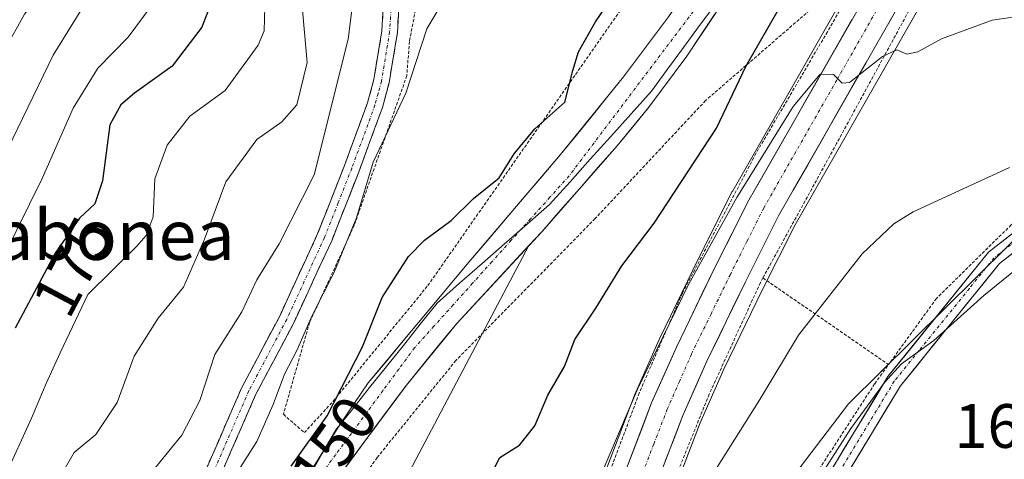
# Model space of a CAD drawing. Units: metres. Extents: x 606762 to 610189, y 4773222 to 4775590.
# Drawn here: x 607245 to 607402, y 4774419 to 4774489 of the extents above; entities that cross this region are included whole.
import ezdxf
from ezdxf.enums import TextEntityAlignment as Align

# ---------------------------------------------------------------- set-up
doc = ezdxf.new("R2010")
doc.units = ezdxf.units.M
doc.header["$MEASUREMENT"] = 0
for name, pattern in [('TRAZO_Y_PUNTO', [1, 0.5, -0.25, 0, -0.25]), ('TRAZOS', [0.75, 0.5, -0.25]), ('TRAZOSX2', [1.5, 1, -0.5])]:
    doc.linetypes.add(name, pattern=pattern)
for name, color, linetype, lineweight in [('Alambrada', 19, 'TRAZOS', 0), ('Camino', 19, 'TRAZOSX2', 0), ('Camino Cxs', 19, 'Continuous', 0), ('Camino eje', 19, 'TRAZO_Y_PUNTO', 0), ('Carretera de calzada única', 19, 'Continuous', 13), ('Carretera de calzada única Cxs', 19, 'Continuous', 13), ('Carretera de calzada única eje', 19, 'TRAZO_Y_PUNTO', 0), ('Corriente natural Cxs', 5, 'Continuous', 13), ('Corriente natural eje', 5, 'TRAZO_Y_PUNTO', 0), ('Corriente natural superficial', 5, 'Continuous', 13), ('Curva de nivel maestra', 36, 'Continuous', 30), ('Curva de nivel normal', 36, 'Continuous', 0), ('Matorral CxS', 135, 'Continuous', 0), ('Municipio', 9, 'Continuous', 13), ('Municipio CxS', 142, 'Continuous', 0), ('Núcleo urbano CxS', 19, 'Continuous', 0), ('Pastizal CxS', 92, 'Continuous', 0), ('Pista', 135, 'Continuous', 13), ('Pista Cxs', 135, 'Continuous', 0), ('Pista eje', 135, 'TRAZO_Y_PUNTO', 0), ('Prado CxS', 92, 'Continuous', 0), ('Rótulo de curva de nivel directora', 19, 'Continuous', 0), ('Rótulo de punto de cota en terreno', 19, 'Continuous', 0), ('Suelo desnudo CxS', 43, 'Continuous', 0), ('Texto cartográfico', 19, 'Continuous', 0)]:
    doc.layers.add(name, color=color, linetype=linetype, lineweight=lineweight)
doc.styles.add('Arial', font='txt', dxfattribs={"height": 0.2})

# ---------------------------------------------------------------- blocks, each defined once
blk = doc.blocks.new('*U151')
at = {"layer": 'Prado CxS', "color": 92, "linetype": 'Continuous', "lineweight": 0}
for points in [[(607311.5983, 4774287.8983, 156.3727), (607312.2609, 4774296.1993, 156.7945), (607312.7595, 4774299.2637, 156.8052), (607318.5035, 4774318.3349, 156.7827), (607324.6289, 4774337.2297, 157.3636), (607332.7635, 4774361.4345, 158.4884), (607342.3129, 4774391.9713, 160.2874), (607349.6425, 4774413.6213, 160.2623), (607353.8047, 4774424.4669, 159.7971), (607357.5921, 4774433.0577, 159.173), (607363.7393, 4774445.6805, 158.7823), (607368.9955, 4774456.1529, 158.0362), (607392.2623, 4774496.9297, 154.3183)], [(607463.0327, 4774493.5129, 158.862), (607423.4805, 4774472.9843, 162.5765), (607377.5351, 4774427.4699, 165.6678), (607363.7263, 4774409.3457, 164.3642), (607415.5069, 4774356.7011, 178.3079), (607421.5477, 4774360.1535, 179.8231), (607425.0013, 4774377.4147, 179.8105), (607442.2601, 4774412.7977, 181.5519), (607449.3007, 4774419.8383, 182.1614), (607462.9721, 4774433.5099, 182.2943), (607476.8143, 4774432.7713, 185.8951), (607487.1677, 4774431.4773, 188.6181), (607496.2269, 4774430.8297, 190.6674), (607505.2861, 4774429.5357, 192.8481), (607523.4049, 4774427.5945, 197.0889), (607547.9943, 4774428.2415, 202.3882), (607582.0681, 4774414.5231, 213.2669), (607607.0943, 4774411.0711, 220.1094), (607645.0677, 4774417.1117, 227.9747)], [(607260.5401, 4774286.9901, 148.7976), (607261.6701, 4774296.8401, 148.5377), (607262.4801, 4774300.7501, 148.5998), (607264.4401, 4774307.1901, 148.6953), (607270.3301, 4774323.1301, 149.067), (607273.2735, 4774334.0545, 148.163), (607273.7751, 4774334.1417, 148.3238), (607290.5601, 4774369.6901, 149.7856), (607300.4401, 4774366.5501, 152.1422), (607304.0101, 4774365.3901, 153.0493), (607317.3101, 4774413.3401, 150.2471), (607307.3401, 4774416.6601, 148.9688), (607326.4198, 4774452.8361, 147.6108), (607328.4601, 4774455.0401, 147.9016), (607340.5301, 4774468.7901, 148.3197), (607345.6101, 4774474.9801, 147.9242), (607351.6701, 4774483.1101, 147.4335), (607360.5201, 4774496.4301, 148.149)], [(607382.5381, 4774502.8333, 154.1166), (607359.0141, 4774461.5863, 156.1204), (607358.9413, 4774461.4507, 156.129), (607353.5413, 4774450.7407, 156.4429), (607347.3015, 4774437.8905, 156.8177), (607347.2575, 4774437.7959, 156.7983), (607343.3075, 4774428.8859, 156.6362), (607343.2469, 4774428.7389, 156.6488), (607338.9689, 4774417.5175, 157.2677), (607338.9383, 4774417.4313, 157.2726), (607331.5283, 4774395.5213, 156.9588), (607331.5073, 4774395.4571, 156.9543), (607321.9463, 4774364.9457, 156.4755), (607313.8415, 4774340.7809, 156.0315), (607307.6571, 4774321.7577, 155.7014), (607307.6369, 4774321.6933, 155.6989), (607301.7269, 4774302.0233, 155.2175), (607301.6433, 4774301.6677, 155.2013), (607300.9811, 4774297.7045, 155.0627), (607300.9495, 4774297.4481, 155.056), (607300.2395, 4774288.5281, 154.8459)]]:
    blk.add_polyline3d(points, dxfattribs=at)
blk = doc.blocks.new('*U165')
at = {"layer": 'Núcleo urbano CxS', "color": 19, "linetype": 'Continuous', "lineweight": 0}
for points in [[(607300.2395, 4774288.5281, 154.8459), (607300.9495, 4774297.4481, 155.056), (607300.9811, 4774297.7045, 155.0627), (607301.6433, 4774301.6677, 155.2013), (607301.7269, 4774302.0233, 155.2175), (607307.6369, 4774321.6933, 155.6989), (607307.6571, 4774321.7577, 155.7014), (607313.8415, 4774340.7809, 156.0315), (607321.9463, 4774364.9457, 156.4755), (607331.5073, 4774395.4571, 156.9543), (607331.5283, 4774395.5213, 156.9588), (607338.9383, 4774417.4313, 157.2726), (607338.9689, 4774417.5175, 157.2677), (607343.2469, 4774428.7389, 156.6488), (607343.3075, 4774428.8859, 156.6362), (607347.2575, 4774437.7959, 156.7983), (607347.3015, 4774437.8905, 156.8177), (607353.5413, 4774450.7407, 156.4429), (607358.9413, 4774461.4507, 156.129), (607359.0141, 4774461.5863, 156.1204), (607382.5381, 4774502.8333, 154.1166)], [(607392.2623, 4774496.9297, 154.3183), (607368.9955, 4774456.1529, 158.0362), (607363.7393, 4774445.6805, 158.7823), (607357.5921, 4774433.0577, 159.173), (607353.8047, 4774424.4669, 159.7971), (607349.6425, 4774413.6213, 160.2623), (607342.3129, 4774391.9713, 160.2874), (607332.7635, 4774361.4345, 158.4884), (607324.6289, 4774337.2297, 157.3636), (607318.5035, 4774318.3349, 156.7827), (607312.7595, 4774299.2637, 156.8052), (607312.2609, 4774296.1993, 156.7945), (607311.5983, 4774287.8983, 156.3727)]]:
    blk.add_polyline3d(points, dxfattribs=at)
blk = doc.blocks.new('*U167')
at = {"layer": 'Matorral CxS', "color": 135, "linetype": 'Continuous', "lineweight": 0}
blk.add_polyline3d([(607348.7301, 4774489.4401, 147.0305), (607341.5601, 4774479.8101, 147.6567), (607331.4901, 4774467.3801, 148.6498), (607316.7901, 4774450.1501, 146.977), (607300.7301, 4774430.8401, 146.896), (607296.2401, 4774424.2301, 147.0662), (607289.6901, 4774413.7001, 147.1192), (607283.6101, 4774403.3801, 147.0461), (607280.7701, 4774396.5901, 147.1209), (607278.9701, 4774388.8001, 146.8485), (607277.0701, 4774377.1501, 147.9117), (607275.9901, 4774365.1901, 147.4526), (607274.5901, 4774356.5601, 147.5055), (607269.7201, 4774341.3201, 147.2188), (607267.4092, 4774333.0346, 147.0932), (607255.7759, 4774331.0115, 148.819), (607247.1677, 4774313.7945, 149.4586), (607238.5595, 4774296.5779, 150.5039)], dxfattribs=at)
blk.add_polyline3d([(607273.2735, 4774334.0545, 148.163), (607273.4501, 4774334.7101, 148.1582), (607276.7701, 4774348.5701, 148.3438), (607279.8101, 4774364.0501, 148.4894), (607281.4401, 4774375.9201, 148.9019), (607282.9401, 4774390.3601, 147.5971), (607283.5201, 4774394.3201, 147.7313), (607284.6101, 4774398.1801, 147.7099), (607286.8901, 4774402.7801, 147.8976), (607291.2401, 4774409.4601, 148.0514), (607306.8201, 4774430.4901, 147.9006), (607314.8701, 4774440.3601, 147.6895), (607326.4198, 4774452.8361, 147.6108), (607307.3401, 4774416.6601, 148.9688), (607299.1701, 4774404.1601, 149.2141), (607293.0901, 4774391.5501, 148.937), (607290.9801, 4774379.3701, 148.8755), (607290.5601, 4774369.6901, 149.7856), (607273.7751, 4774334.1417, 148.3238), (607273.2735, 4774334.0545, 148.163)], close=True, dxfattribs=at)
blk = doc.blocks.new('*U223')
at = {"layer": 'Curva de nivel normal', "color": 36, "linetype": 'Continuous', "lineweight": 0}
blk.add_polyline3d([(607378.18, 4774640.5, 190), (607362.64, 4774630.07, 190), (607343.85, 4774615.44, 190), (607335.06, 4774607.75, 190), (607330.56, 4774602.88, 190), (607324.48, 4774597.48, 190), (607318.86, 4774591.7, 190), (607312.89, 4774585.8, 190), (607308.37, 4774580.39, 190), (607301.53, 4774573.18, 190), (607294.26, 4774564.36, 190), (607284.03, 4774550.58, 190), (607276.06, 4774540.51, 190), (607273.15, 4774535.51, 190), (607270.27, 4774531.18, 190), (607267.33, 4774526.18, 190), (607265.61, 4774522.83, 190), (607251.2, 4774497.22, 190), (607245.75, 4774489.84, 190), (607242.58, 4774484.18, 190)], dxfattribs=at)

msp = doc.modelspace()

# ---------------------------------------------------------------- linework, layer by layer
at = {"layer": 'Alambrada', "color": 19, "linetype": 'TRAZOS', "lineweight": 0}
for points in [[(607290.5, 4774422.88, 151.42), (607295.12, 4774427.92, 149.72), (607310.25, 4774446.41, 147.77), (607343.44, 4774493.88, 149.73), (607372.01, 4774534.23, 147.02), (607397.65, 4774569.93, 146.68), (607371.17, 4774579.18, 158.77), (607356.89, 4774564.06, 159), (607343.44, 4774548.94, 158.82), (607332.53, 4774535.49, 157.91), (607321.18, 4774523.3, 158.04), (607319.49, 4774519.1, 157.46), (607312.36, 4774508.59, 157.08), (607309.4, 4774496.41, 156.17), (607307.3, 4774485.49, 155.98), (607306.89, 4774480.02, 155.52), (607298.48, 4774456.07, 154.69), (607291.34, 4774440.52, 154.96), (607287.14, 4774425.81, 153.88), (607290.5, 4774422.88, 151.42)], [(607422.16, 4774526.53, 151.71), (607415.35, 4774522.09, 152.04), (607399.37, 4774508.02, 152.9), (607389.71, 4774495, 154.06), (607375.64, 4774469.16, 155.77), (607363.85, 4774447.64, 157.2)], [(607380.96, 4774498.82, 153.84), (607354.67, 4774476.02, 148.38), (607337.01, 4774457.13, 148.5), (607314.74, 4774434.43, 147.6), (607302.14, 4774418.89, 147.92), (607291.21, 4774403.34, 147.59), (607287.02, 4774391.99, 147.89), (607285.33, 4774375.19, 148.97), (607284.06, 4774360.06, 149.11), (607277.76, 4774332.75, 148.48), (607266, 4774300.4, 148.54), (607263.89, 4774285.26, 148.7), (607263.89, 4774263.42, 149.55), (607265.83, 4774251.02, 150.55), (607266, 4774249.98, 150.6), (607271.46, 4774239.47, 150.66), (607278.19, 4774236.1, 150.84), (607303.81, 4774229.38, 151.28), (607302.14, 4774261.73, 154.09), (607301.3, 4774282.75, 154.95), (607303.39, 4774300.81, 155.25)], [(607380.96, 4774498.82, 153.84), (607374.17, 4774487.04, 153.84), (607362.73, 4774467.55, 153.61), (607350.96, 4774445.18, 155.04), (607344.07, 4774429.22, 155.25), (607337.35, 4774411.23, 155.63), (607330.62, 4774391.06, 156.42), (607322.05, 4774364.51, 156.13), (607308.94, 4774320.64, 155.64), (607307.94, 4774320.15, 155.6), (607305.25, 4774320.31, 155.4), (607303.56, 4774322.5, 155.07), (607300.53, 4774318.3, 155)], [(607454.48, 4774488.85, 156.86), (607446.86, 4774486.18, 157.86), (607431.94, 4774477.97, 159.45), (607416.6, 4774466.84, 161.1), (607403.57, 4774456.13, 162.55), (607391.6, 4774444.36, 163.21), (607383.94, 4774433.76, 164.46)], [(607363.85, 4774447.64, 157.2), (607363.44, 4774446.89, 157.26), (607355.26, 4774429.02, 158.27), (607345.37, 4774404.65, 158.61), (607335.93, 4774373.78, 157.82), (607326.67, 4774344.58, 157.1), (607318.28, 4774319.57, 156.31), (607310.92, 4774292.9, 155.41), (607310.28, 4774288.48, 155.51), (607312.39, 4774288.68, 156.05), (607316.39, 4774293.74, 156.9), (607321.64, 4774306.13, 156.99), (607332.97, 4774335.54, 158.28), (607350.62, 4774373.99, 161.88), (607364.5, 4774402.56, 164.04), (607372.05, 4774415.8, 164.59), (607381.73, 4774430.71, 164.58), (607383.94, 4774433.76, 164.46)], [(607363.85, 4774447.64, 157.2), (607383.94, 4774433.76, 164.46)]]:
    msp.add_polyline3d(points, dxfattribs=at)
at = {"layer": 'Camino', "color": 19, "linetype": 'TRAZOSX2', "lineweight": 0}
for points in [[(607257.53, 4774349.77), (607255.6, 4774355.56), (607255.05, 4774359.18), (607255.31, 4774362.98), (607256.12, 4774369.43), (607257.29, 4774375.83), (607259.31, 4774383.43), (607261.94, 4774391.13), (607263.43, 4774394.74), (607268.23, 4774404.03), (607270.46, 4774407.2), (607275.53, 4774413.44), (607277.01, 4774415.87), (607282.74, 4774429.01), (607288.79, 4774440.43), (607294.87, 4774453.6), (607299.26, 4774464.74), (607302.98, 4774474.89), (607304.06, 4774478.84), (607305.38, 4774486.9), (607306.06, 4774498.32)], [(607303.57, 4774498.61), (607302.9, 4774487.17), (607301.62, 4774479.37), (607300.59, 4774475.65), (607296.92, 4774465.63), (607292.57, 4774454.58), (607286.55, 4774441.54), (607280.49, 4774430.1), (607274.79, 4774417.02), (607273.49, 4774414.88), (607268.46, 4774408.71), (607266.09, 4774405.33), (607261.16, 4774395.79), (607259.6, 4774392.01), (607257.37, 4774385.48), (607256.89, 4774383.87)]]:
    msp.add_lwpolyline(points, dxfattribs=at)
at = {"layer": 'Camino Cxs', "color": 19, "linetype": 'Continuous', "lineweight": 0}
for points in [[(607274.79, 4774417.02, 156.36), (607276.69, 4774421.38, 156.63), (607278.59, 4774425.74, 157.19), (607280.49, 4774430.1, 156.92), (607282.51, 4774433.91, 156.63), (607284.53, 4774437.73, 156.91), (607286.55, 4774441.54, 156.87), (607288.56, 4774445.89, 157.27), (607290.56, 4774450.23, 157.06), (607292.57, 4774454.58, 157.04), (607294.02, 4774458.26, 157.65), (607295.47, 4774461.95, 156.77), (607296.92, 4774465.63, 156.35), (607298.14, 4774468.97, 156.7), (607299.37, 4774472.31, 156.78), (607300.59, 4774475.65, 156.87), (607301.62, 4774479.37, 156.79), (607302.26, 4774483.27, 157.06), (607302.9, 4774487.17, 157.21), (607303.12, 4774490.98, 157.57)], [(607305.61, 4774490.71, 156.94), (607305.38, 4774486.9, 156.63), (607304.72, 4774482.87, 156.49), (607304.06, 4774478.84, 156.11), (607302.98, 4774474.89, 155.86), (607301.74, 4774471.51, 155.71), (607300.5, 4774468.12, 155.48), (607299.26, 4774464.74, 155.12), (607297.8, 4774461.03, 155.39), (607296.33, 4774457.31, 156.01), (607294.87, 4774453.6, 155.91), (607292.84, 4774449.21, 155.77), (607290.82, 4774444.82, 156.38), (607288.79, 4774440.43, 155.81), (607286.77, 4774436.62, 155.69), (607284.76, 4774432.82, 155.69), (607282.74, 4774429.01, 155.85), (607280.83, 4774424.63, 156.16), (607278.92, 4774420.25, 155.66), (607277.01, 4774415.87, 155.33)]]:
    msp.add_polyline3d(points, dxfattribs=at)
at = {"layer": 'Camino eje', "color": 19, "linetype": 'TRAZO_Y_PUNTO', "lineweight": 0}
msp.add_lwpolyline([(607304.48, 4774492.75), (607304.14, 4774487.04), (607302.84, 4774479.11), (607302.3, 4774477.13), (607301.79, 4774475.27), (607298.09, 4774465.19), (607295.92, 4774459.66), (607293.72, 4774454.09), (607287.67, 4774440.99), (607281.62, 4774429.56), (607275.9, 4774416.45), (607274.51, 4774414.16), (607271.98, 4774411.04), (607269.46, 4774407.96), (607268.35, 4774406.37), (607267.16, 4774404.68), (607262.3, 4774395.27), (607260.77, 4774391.57), (607259.05, 4774386.55)], dxfattribs=at)
at = {"layer": 'Carretera de calzada única', "color": 19, "linetype": 'Continuous', "lineweight": 13}
for points in [[(607438.73, 4774539.32), (607428.48, 4774533.01), (607414.3, 4774523.4), (607404.35, 4774515.25), (607396.35, 4774506.98), (607391.66, 4774501.42), (607389.71, 4774498.51), (607366.35, 4774457.57), (607361.05, 4774447.01), (607354.87, 4774434.32), (607351.03, 4774425.61), (607346.82, 4774414.64), (607339.46, 4774392.9), (607329.91, 4774362.36), (607321.78, 4774338.17), (607315.64, 4774319.23), (607309.83, 4774299.94), (607309.28, 4774296.56), (607308.6, 4774288.04), (607308.51, 4774281.99)], [(607306.1, 4774238.34), (607303.37, 4774274.82), (607303.12, 4774280.33), (607303.23, 4774288.29), (607303.94, 4774297.21), (607304.6, 4774301.16), (607310.51, 4774320.83), (607316.69, 4774339.84), (607324.8, 4774364.02), (607334.37, 4774394.56), (607341.78, 4774416.47), (607346.05, 4774427.67), (607350, 4774436.58), (607356.23, 4774449.41), (607361.62, 4774460.1), (607385.14, 4774501.34)]]:
    msp.add_lwpolyline(points, dxfattribs=at)
at = {"layer": 'Carretera de calzada única Cxs', "color": 19, "linetype": 'Continuous', "lineweight": 13}
for points in [[(607385.04, 4774490.32, 154.39), (607382.7, 4774486.23, 154.59), (607380.37, 4774482.13, 154.84), (607378.03, 4774478.04, 155.08), (607375.69, 4774473.95, 155.25), (607373.36, 4774469.85, 155.48), (607371.02, 4774465.76, 155.68), (607368.69, 4774461.66, 156), (607366.35, 4774457.57, 156.01), (607364.58, 4774454.05, 156.44), (607362.82, 4774450.53, 156.58), (607361.05, 4774447.01, 156.81), (607358.99, 4774442.78, 157.26), (607356.93, 4774438.55, 157.12), (607354.87, 4774434.32, 157.33), (607352.95, 4774429.97, 157.35), (607351.03, 4774425.61, 157.15), (607349.63, 4774421.95, 157.53), (607348.22, 4774418.3, 157.7)], [(607341.78, 4774416.47, 156.95), (607343.2, 4774420.2, 156.51), (607344.63, 4774423.94, 156.3), (607346.05, 4774427.67, 156.72), (607348.03, 4774432.13, 156.03), (607350, 4774436.58, 155.99), (607352.08, 4774440.86, 156.57), (607354.15, 4774445.13, 156.06), (607356.23, 4774449.41, 156.14), (607358.03, 4774452.97, 155.71), (607359.82, 4774456.54, 155.48), (607361.62, 4774460.1, 155.51), (607363.97, 4774464.22, 154.91), (607366.32, 4774468.35, 155.36), (607368.68, 4774472.47, 154.92), (607371.03, 4774476.6, 154.9), (607373.38, 4774480.72, 154.49), (607375.73, 4774484.84, 154.49), (607378.08, 4774488.97, 154.37)]]:
    msp.add_polyline3d(points, dxfattribs=at)
at = {"layer": 'Carretera de calzada única eje', "color": 19, "linetype": 'TRAZO_Y_PUNTO', "lineweight": 0}
msp.add_lwpolyline([(607387.42, 4774499.92), (607375.67, 4774479.31), (607363.98, 4774458.84), (607361.3, 4774453.49), (607358.64, 4774448.21), (607355.55, 4774441.85), (607352.42, 4774435.44), (607350.51, 4774431.09), (607348.55, 4774426.64), (607346.39, 4774421.04), (607344.3, 4774415.55), (607340.6, 4774404.59), (607336.92, 4774393.73), (607332.14, 4774378.46), (607327.35, 4774363.19), (607323.3, 4774351.09), (607319.23, 4774339.01), (607316.16, 4774329.54), (607313.07, 4774320.02), (607310.17, 4774310.39), (607307.21, 4774300.55), (607306.89, 4774298.58), (607306.6, 4774296.88), (607306.25, 4774292.42)], dxfattribs=at)
at = {"layer": 'Corriente natural Cxs', "color": 5, "linetype": 'Continuous', "lineweight": 13}
for points in [[(607356.1, 4774489.77, 146.87), (607353.88, 4774486.44, 147.2), (607351.67, 4774483.11, 146.93), (607349.65, 4774480.4, 146.86), (607347.63, 4774477.69, 146.98), (607345.61, 4774474.98, 147.53), (607343.07, 4774471.89, 148.18), (607340.53, 4774468.79, 148.49), (607337.51, 4774465.35, 148.68), (607334.5, 4774461.92, 148.76), (607331.48, 4774458.48, 148.56), (607328.46, 4774455.04, 147.64), (607325.74, 4774452.1, 147.08), (607323.02, 4774449.17, 146.99), (607320.31, 4774446.23, 147.01), (607317.59, 4774443.3, 146.84), (607314.87, 4774440.36, 146.85), (607312.19, 4774437.07, 146.72), (607309.5, 4774433.78, 146.82), (607306.82, 4774430.49, 146.77), (607304.22, 4774426.99, 146.87), (607301.63, 4774423.48, 146.75), (607299.03, 4774419.98, 147.1), (607296.43, 4774416.47, 146.74)], [(607291.87, 4774417.21, 147.99), (607294.06, 4774420.72, 148.22), (607296.24, 4774424.23, 147.51), (607298.49, 4774427.54, 147.66), (607300.73, 4774430.84, 147.36), (607303.41, 4774434.06, 147.25), (607306.08, 4774437.28, 146.96), (607308.76, 4774440.5, 146.99), (607311.44, 4774443.71, 146.46), (607314.11, 4774446.93, 147.11), (607316.79, 4774450.15, 147.28), (607319.73, 4774453.6, 147.4), (607322.67, 4774457.04, 147.89), (607325.61, 4774460.49, 148.49), (607328.55, 4774463.93, 149.08), (607331.49, 4774467.38, 148.8), (607334.01, 4774470.49, 148.96), (607336.53, 4774473.6, 149.03), (607339.04, 4774476.7, 148.62), (607341.56, 4774479.81, 147.99), (607343.95, 4774483.02, 147.41), (607346.34, 4774486.23, 147.38), (607348.73, 4774489.44, 147.55)]]:
    msp.add_polyline3d(points, dxfattribs=at)
at = {"layer": 'Corriente natural eje', "color": 5, "linetype": 'TRAZO_Y_PUNTO', "lineweight": 0}
msp.add_polyline3d([(607354.03, 4774492.04, 146.93), (607351.39, 4774488.53, 147.14), (607348.74, 4774485.03, 147.09), (607346.1, 4774481.52, 147.03), (607343.45, 4774478.02, 147.66), (607340.81, 4774474.51, 148.41), (607338.16, 4774471, 148.74), (607335.52, 4774467.5, 148.78), (607332.87, 4774463.99, 148.92), (607329.78, 4774460.55, 148.62), (607326.69, 4774457.11, 147.68), (607323.59, 4774453.67, 146.95), (607320.5, 4774450.23, 146.92), (607317.41, 4774446.78, 146.81), (607314.32, 4774443.34, 146.53), (607311.22, 4774439.9, 146.42), (607308.13, 4774436.46, 146.69), (607305.6, 4774433.04, 146.61), (607303.07, 4774429.61, 146.69), (607300.55, 4774426.19, 146.81), (607298.02, 4774422.76, 146.93), (607295.49, 4774419.34, 147.06), (607292.96, 4774415.91, 147.29)], dxfattribs=at)
at = {"layer": 'Corriente natural superficial', "color": 5, "linetype": 'Continuous', "lineweight": 13}
for points in [[(607356.1, 4774489.77, 146.87), (607353.88, 4774486.44, 147.2), (607351.67, 4774483.11, 146.93), (607349.65, 4774480.4, 146.86), (607347.63, 4774477.69, 146.98), (607345.61, 4774474.98, 147.53), (607343.07, 4774471.89, 148.18), (607340.53, 4774468.79, 148.49), (607337.51, 4774465.35, 148.68), (607334.5, 4774461.92, 148.76), (607331.48, 4774458.48, 148.56), (607328.46, 4774455.04, 147.64), (607325.74, 4774452.1, 147.08), (607323.02, 4774449.17, 146.99), (607320.31, 4774446.23, 147.01), (607317.59, 4774443.3, 146.84), (607314.87, 4774440.36, 146.85), (607312.19, 4774437.07, 146.72), (607309.5, 4774433.78, 146.82), (607306.82, 4774430.49, 146.77), (607304.22, 4774426.99, 146.87), (607301.63, 4774423.48, 146.75), (607299.03, 4774419.98, 147.1), (607296.43, 4774416.47, 146.74)], [(607291.87, 4774417.21, 147.99), (607294.06, 4774420.72, 148.22), (607296.24, 4774424.23, 147.51), (607298.49, 4774427.54, 147.66), (607300.73, 4774430.84, 147.36), (607303.41, 4774434.06, 147.25), (607306.08, 4774437.28, 146.96), (607308.76, 4774440.5, 146.99), (607311.44, 4774443.71, 146.46), (607314.11, 4774446.93, 147.11), (607316.79, 4774450.15, 147.28), (607319.73, 4774453.6, 147.4), (607322.67, 4774457.04, 147.89), (607325.61, 4774460.49, 148.49), (607328.55, 4774463.93, 149.08), (607331.49, 4774467.38, 148.8), (607334.01, 4774470.49, 148.96), (607336.53, 4774473.6, 149.03), (607339.04, 4774476.7, 148.62), (607341.56, 4774479.81, 147.99), (607343.95, 4774483.02, 147.41), (607346.34, 4774486.23, 147.38), (607348.73, 4774489.44, 147.55)]]:
    msp.add_polyline3d(points, dxfattribs=at)
at = {"layer": 'Curva de nivel maestra', "color": 36, "linetype": 'Continuous', "lineweight": 30}
for points in [[(607288.38, 4774417.51, 150), (607294.17, 4774425.58, 150), (607299.82, 4774436.6, 150), (607302.92, 4774444.48, 150), (607307.17, 4774451.07, 150), (607309.72, 4774453.68, 150), (607314, 4774456.81, 150), (607317.57, 4774460.34, 150), (607321.64, 4774463.67, 150), (607324.04, 4774467.51, 150), (607327.39, 4774471.49, 150), (607332.16, 4774475.76, 150), (607333.45, 4774480.82, 150), (607334.33, 4774483.84, 150), (607337.06, 4774488.6, 150), (607342.66, 4774496.87, 150)], [(607276.67, 4774494.51, 175), (607274.08, 4774487.77, 175), (607269.38, 4774481.51, 175), (607263.31, 4774477.23, 175), (607261.15, 4774475.33, 175), (607259.41, 4774472.14, 175), (607258.22, 4774463.18, 175), (607257.01, 4774459.51, 175), (607254.54, 4774457.18, 175), (607250.64, 4774451.62, 175), (607244.26, 4774439.62, 175)], [(607320.83, 4774417.05, 150), (607321.75, 4774418.89, 150), (607324.91, 4774420.88, 150), (607327.36, 4774423.97, 150), (607329.46, 4774428.85, 150), (607332.1, 4774433.46, 150), (607333.75, 4774437.77, 150), (607337.14, 4774442.78, 150), (607341.3, 4774449.57, 150), (607346.47, 4774456.41, 150), (607356.43, 4774471.59, 150), (607361.16, 4774481.56, 150), (607366.54, 4774490.95, 150)]]:
    msp.add_polyline3d(points, dxfattribs=at)
at = {"layer": 'Curva de nivel normal', "color": 36, "linetype": 'Continuous', "lineweight": 0}
for points in [[(607385.6, 4774636.83, 185), (607374.81, 4774630.5, 185), (607361.04, 4774620.18, 185), (607334.92, 4774597.18, 185), (607313.92, 4774575.86, 185), (607302.09, 4774561.85, 185), (607292.67, 4774550.51, 185), (607280.6, 4774533.19, 185), (607265.9, 4774509.57, 185), (607259.44, 4774498.05, 185), (607250.32, 4774483.28, 185), (607241.4, 4774465.01, 185)], [(607240.43, 4774364.03, 160), (607246.84, 4774379.99, 160), (607253.14, 4774397.57, 160), (607257.31, 4774405.56, 160), (607262.66, 4774411.29, 160), (607266.71, 4774417.28, 160), (607270.88, 4774422.47, 160), (607273.77, 4774428.01, 160), (607276.16, 4774435.36, 160), (607280.48, 4774442.23, 160), (607282.92, 4774447.36, 160), (607286.46, 4774453.08, 160), (607292.08, 4774464.12, 160), (607297.48, 4774485.84, 160), (607299.87, 4774504.51, 160)], [(607315.82, 4774497.18, 155), (607310.1, 4774487.51, 155), (607306.72, 4774477.18, 155), (607301.51, 4774466.18, 155), (607298.82, 4774457.28, 155), (607295.27, 4774448.57, 155), (607291.77, 4774441.62, 155), (607289.28, 4774436.04, 155), (607287.3, 4774432.26, 155), (607285.53, 4774427.37, 155), (607282.88, 4774421.45, 155), (607279.18, 4774415.58, 155), (607274.07, 4774409.74, 155), (607265.27, 4774398.18, 155), (607259.26, 4774387.52, 155), (607255.57, 4774377.52, 155), (607251.34, 4774368.52, 155), (607248.93, 4774361.62, 155), (607246.06, 4774349.93, 155), (607243.55, 4774341.29, 155)], [(607240.38, 4774447.11, 180), (607248.57, 4774463.55, 180), (607253.53, 4774474.82, 180), (607257.46, 4774481.22, 180), (607262.31, 4774486.16, 180), (607267.23, 4774492.84, 180)], [(607290.06, 4774492.33, 165), (607290.96, 4774482.12, 165), (607289.28, 4774475.36, 165), (607286.87, 4774472.64, 165), (607282.91, 4774469.78, 165), (607277.94, 4774463.03, 165), (607274.51, 4774453.84, 165), (607271.17, 4774446.18, 165), (607267.14, 4774441.19, 165), (607263.3, 4774435.12, 165), (607260.55, 4774427.69, 165), (607257.13, 4774422.58, 165), (607253.66, 4774419.68, 165), (607250.7, 4774414.53, 165), (607243.72, 4774398.52, 165)], [(607284.18, 4774491.04, 170), (607284.07, 4774487.16, 170), (607283.13, 4774484.88, 170), (607277.84, 4774477.65, 170), (607272.18, 4774473.51, 170), (607268.55, 4774468.88, 170), (607266.56, 4774463.49, 170), (607266.31, 4774457.44, 170), (607265.22, 4774454.43, 170), (607263.7, 4774452.74, 170), (607255.85, 4774444.98, 170), (607251.44, 4774435.66, 170), (607249.19, 4774430.77, 170), (607246.84, 4774425.18, 170), (607242.53, 4774415.72, 170)], [(607334.86, 4774408.93, 155), (607343.83, 4774429.92, 155), (607351.95, 4774446.61, 155), (607359.7, 4774460.51, 155), (607368.68, 4774475.06, 155), (607372.99, 4774480.24, 155), (607375.12, 4774480.19, 155), (607376.5, 4774478.83, 155), (607377.68, 4774478.89, 155), (607382.96, 4774483.08, 155), (607385.27, 4774484.13, 155), (607386.88, 4774483.47, 155), (607388.61, 4774483.82, 155), (607392.39, 4774485.92, 155), (607400.52, 4774488.89, 155), (607406.84, 4774489.8, 155)], [(607356.27, 4774416.92, 160), (607363.36, 4774428.19, 160), (607369.52, 4774438.5, 160), (607379.71, 4774451.51, 160), (607384.79, 4774456.31, 160), (607387.9, 4774458.2, 160), (607403.29, 4774465.32, 160)], [(607413.52, 4774456.44, 165), (607399.19, 4774444.83, 165), (607391.19, 4774437.61, 165), (607385.99, 4774433.88, 165), (607383.32, 4774430.88, 165), (607377.89, 4774423.52, 165), (607369.19, 4774409.86, 165), (607369.32, 4774405.21, 165), (607368.47, 4774400.52, 165), (607364.38, 4774388.85, 165), (607359.84, 4774369.52, 165), (607359.09, 4774362.85, 165), (607358.6, 4774356.82, 165), (607358.9, 4774342.36, 165), (607360.04, 4774335.56, 165), (607360.96, 4774326.09, 165), (607365.21, 4774308.21, 165), (607370.81, 4774293.24, 165)]]:
    msp.add_polyline3d(points, dxfattribs=at)
at = {"layer": 'Matorral CxS', "color": 135, "linetype": 'Continuous', "lineweight": 0}
for points in [[(607402.45, 4774568.4, 146.2), (607394.52, 4774556.03, 146.63), (607375.77, 4774528.66, 145.48), (607348.73, 4774489.44, 147.03), (607341.56, 4774479.81, 147.66), (607331.49, 4774467.38, 148.65), (607316.79, 4774450.15, 146.98), (607300.73, 4774430.84, 146.9), (607296.24, 4774424.23, 147.07), (607289.69, 4774413.7, 147.12), (607283.61, 4774403.38, 147.05), (607280.77, 4774396.59, 147.12), (607278.97, 4774388.8, 146.85), (607277.07, 4774377.15, 147.91), (607275.99, 4774365.19, 147.45), (607274.59, 4774356.56, 147.51), (607269.72, 4774341.32, 147.22), (607267.41, 4774333.03, 147.09)], [(607326.42, 4774452.84, 147.61), (607314.87, 4774440.36, 147.69), (607306.82, 4774430.49, 147.9), (607291.24, 4774409.46, 148.05), (607286.89, 4774402.78, 147.9), (607284.61, 4774398.18, 147.71), (607283.52, 4774394.32, 147.73), (607282.94, 4774390.36, 147.6), (607281.44, 4774375.92, 148.9), (607279.81, 4774364.05, 148.49), (607276.77, 4774348.57, 148.34), (607273.45, 4774334.71, 148.16), (607273.27, 4774334.05, 148.16)], [(607326.42, 4774452.84, 147.61), (607307.34, 4774416.66, 148.97)]]:
    msp.add_polyline3d(points, dxfattribs=at)
at = {"layer": 'Municipio', "color": 9, "linetype": 'Continuous', "lineweight": 13}
msp.add_polyline3d([(607356.3, 4774491.5, 146.66), (607353.72, 4774488.02, 147.1), (607351.15, 4774484.53, 146.96), (607348.58, 4774481.04, 146.9), (607346.01, 4774477.55, 147.14), (607342.75, 4774473.92, 148.13), (607339.5, 4774470.29, 148.59), (607336.24, 4774466.66, 148.77), (607332.99, 4774463.03, 148.9), (607329.73, 4774459.4, 148.46), (607326.13, 4774456.24, 147.5), (607322.53, 4774453.09, 146.89), (607318.94, 4774449.93, 147.03), (607315.34, 4774446.78, 146.92), (607311.74, 4774443.62, 146.42), (607309.04, 4774440.24, 146.89), (607306.34, 4774436.85, 146.8), (607303.63, 4774433.47, 147.04), (607300.93, 4774430.09, 147.05), (607298.23, 4774426.7, 147.59), (607295.53, 4774423.32, 147.81), (607293.37, 4774419.54, 148.22), (607291.22, 4774415.77, 147.62)], dxfattribs=at)
msp.add_polyline3d([(607356.3, 4774491.5, 146.66), (607353.72, 4774488.02, 147.1), (607351.15, 4774484.53, 146.96), (607348.58, 4774481.04, 146.9), (607346.01, 4774477.55, 147.14), (607342.75, 4774473.92, 148.13), (607339.5, 4774470.29, 148.59), (607336.24, 4774466.66, 148.77), (607332.99, 4774463.03, 148.9), (607329.73, 4774459.4, 148.46), (607326.13, 4774456.24, 147.5), (607322.53, 4774453.09, 146.89), (607318.94, 4774449.93, 147.03), (607315.34, 4774446.78, 146.92), (607311.74, 4774443.62, 146.42), (607309.04, 4774440.24, 146.89), (607306.34, 4774436.85, 146.8), (607303.63, 4774433.47, 147.04), (607300.93, 4774430.09, 147.05), (607298.23, 4774426.7, 147.59), (607295.53, 4774423.32, 147.81), (607293.37, 4774419.54, 148.22), (607291.22, 4774415.77, 147.62)], dxfattribs=at)
at = {"layer": 'Municipio CxS', "color": 142, "linetype": 'Continuous', "lineweight": 0}
for points in [[(607356.3, 4774491.5, 146.66), (607353.72, 4774488.02, 147.1), (607351.15, 4774484.53, 146.96), (607348.58, 4774481.04, 146.9), (607346.01, 4774477.55, 147.14), (607342.75, 4774473.92, 148.13), (607339.5, 4774470.29, 148.59), (607336.24, 4774466.66, 148.77), (607332.99, 4774463.03, 148.9), (607329.73, 4774459.4, 148.46), (607326.13, 4774456.24, 147.5), (607322.53, 4774453.09, 146.89), (607318.94, 4774449.93, 147.03), (607315.34, 4774446.78, 146.92), (607311.74, 4774443.62, 146.42), (607309.04, 4774440.24, 146.89), (607306.34, 4774436.85, 146.8), (607303.63, 4774433.47, 147.04), (607300.93, 4774430.09, 147.05), (607298.23, 4774426.7, 147.59), (607295.53, 4774423.32, 147.81), (607293.37, 4774419.54, 148.22), (607291.22, 4774415.77, 147.62)], [(607291.22, 4774415.77, 147.62), (607293.37, 4774419.54, 148.22), (607295.53, 4774423.32, 147.81), (607298.23, 4774426.7, 147.59), (607300.93, 4774430.09, 147.05), (607303.63, 4774433.47, 147.04), (607306.34, 4774436.85, 146.8), (607309.04, 4774440.24, 146.89), (607311.74, 4774443.62, 146.42), (607315.34, 4774446.78, 146.92), (607318.94, 4774449.93, 147.03), (607322.53, 4774453.09, 146.89), (607326.13, 4774456.24, 147.5), (607329.73, 4774459.4, 148.46), (607332.99, 4774463.03, 148.9), (607336.24, 4774466.66, 148.77), (607339.5, 4774470.29, 148.59), (607342.75, 4774473.92, 148.13), (607346.01, 4774477.55, 147.14), (607348.58, 4774481.04, 146.9), (607351.15, 4774484.53, 146.96), (607353.72, 4774488.02, 147.1), (607356.3, 4774491.5, 146.66)]]:
    msp.add_polyline3d(points, dxfattribs=at)
at = {"layer": 'Núcleo urbano CxS', "color": 19, "linetype": 'Continuous', "lineweight": 0}
for points in [[(607382.54, 4774502.83, 154.12), (607359.01, 4774461.59, 156.12), (607358.94, 4774461.45, 156.13), (607353.54, 4774450.74, 156.44), (607347.3, 4774437.89, 156.82), (607347.26, 4774437.8, 156.8), (607343.31, 4774428.89, 156.64), (607343.25, 4774428.74, 156.65), (607338.97, 4774417.52, 157.27), (607338.94, 4774417.43, 157.27), (607331.53, 4774395.52, 156.96), (607331.51, 4774395.46, 156.95), (607321.95, 4774364.95, 156.48), (607313.84, 4774340.78, 156.03), (607307.66, 4774321.76, 155.7), (607307.64, 4774321.69, 155.7), (607301.73, 4774302.02, 155.22), (607301.64, 4774301.67, 155.2), (607300.98, 4774297.7, 155.06), (607300.95, 4774297.45, 155.06), (607300.24, 4774288.53, 154.85)], [(607392.26, 4774496.93, 154.32), (607369, 4774456.15, 158.04), (607363.74, 4774445.68, 158.78), (607357.59, 4774433.06, 159.17), (607353.8, 4774424.47, 159.8), (607349.64, 4774413.62, 160.26), (607342.31, 4774391.97, 160.29), (607332.76, 4774361.43, 158.49), (607324.63, 4774337.23, 157.36), (607318.5, 4774318.33, 156.78), (607312.76, 4774299.26, 156.81), (607312.26, 4774296.2, 156.79), (607311.6, 4774287.9, 156.37), (607311.51, 4774282.02, 156.13), (607311.73, 4774275.3, 156.01), (607313.97, 4774245.13, 153.7), (607314.44, 4774239.31, 152.89), (607314.46, 4774239.12, 152.87), (607314.47, 4774239.04, 152.86), (607315.39, 4774227.84, 152.01)]]:
    msp.add_polyline3d(points, dxfattribs=at)
at = {"layer": 'Pastizal CxS', "color": 92, "linetype": 'Continuous', "lineweight": 0}
for points in [[(607645.07, 4774417.11, 227.97), (607607.09, 4774411.07, 220.11), (607582.07, 4774414.52, 213.27), (607547.99, 4774428.24, 202.39), (607523.4, 4774427.59, 197.09), (607505.29, 4774429.54, 192.85), (607496.23, 4774430.83, 190.67), (607487.17, 4774431.48, 188.62), (607476.81, 4774432.77, 185.9), (607462.97, 4774433.51, 182.29), (607449.3, 4774419.84, 182.16), (607442.26, 4774412.8, 181.55), (607425, 4774377.41, 179.81), (607421.55, 4774360.15, 179.82), (607415.51, 4774356.7, 178.31), (607363.73, 4774409.35, 164.36), (607377.54, 4774427.47, 165.67), (607423.48, 4774472.98, 162.58), (607463.03, 4774493.51, 158.86)], [(607463.03, 4774493.51, 158.86), (607423.48, 4774472.98, 162.58), (607377.54, 4774427.47, 165.67), (607363.73, 4774409.35, 164.36), (607415.51, 4774356.7, 178.31), (607421.55, 4774360.15, 179.82), (607425, 4774377.41, 179.81), (607442.26, 4774412.8, 181.55), (607449.3, 4774419.84, 182.16), (607462.97, 4774433.51, 182.29), (607476.81, 4774432.77, 185.9), (607487.17, 4774431.48, 188.62), (607496.23, 4774430.83, 190.67), (607505.29, 4774429.54, 192.85), (607523.4, 4774427.59, 197.09), (607547.99, 4774428.24, 202.39), (607582.07, 4774414.52, 213.27), (607607.09, 4774411.07, 220.11), (607645.07, 4774417.11, 227.97)]]:
    msp.add_polyline3d(points, dxfattribs=at)
at = {"layer": 'Pista', "color": 135, "linetype": 'Continuous', "lineweight": 13}
for points in [[(607308.51, 4774281.99), (607316.11, 4774290.34), (607318.15, 4774293.51), (607327.11, 4774317.23), (607334.38, 4774335.86), (607339.05, 4774346.8), (607347.6, 4774364.78), (607366.59, 4774402.89), (607370.22, 4774409.33), (607383.84, 4774431.85), (607399.95, 4774451.76), (607421.12, 4774468.28), (607442.3, 4774481.83), (607466.55, 4774490.46)], [(607476.36, 4774491.29), (607443.4, 4774479.57), (607422.56, 4774466.23), (607401.71, 4774449.97), (607385.88, 4774430.39), (607372.4, 4774408.1), (607370.4, 4774404.57)]]:
    msp.add_lwpolyline(points, dxfattribs=at)
at = {"layer": 'Pista Cxs', "color": 135, "linetype": 'Continuous', "lineweight": 0}
for points in [[(607374.76, 4774416.84, 165.08), (607377.03, 4774420.59, 164.95), (607379.3, 4774424.34, 164.75), (607381.57, 4774428.1, 165.1), (607383.84, 4774431.85, 164.82), (607386.53, 4774435.17, 164.77), (607389.21, 4774438.49, 164.38), (607391.9, 4774441.81, 163.95), (607394.58, 4774445.12, 163.66), (607397.27, 4774448.44, 163.2), (607399.95, 4774451.76, 163.26), (607403.48, 4774454.51, 163.17)], [(607405.19, 4774452.68, 163.96), (607401.71, 4774449.97, 164.17), (607399.07, 4774446.71, 164.3), (607396.43, 4774443.44, 164.58), (607393.8, 4774440.18, 164.96), (607391.16, 4774436.92, 165.08), (607388.52, 4774433.65, 165.45), (607385.88, 4774430.39, 165.56), (607383.63, 4774426.68, 165.76), (607381.39, 4774422.96, 165.66), (607379.14, 4774419.25, 165.92), (607376.89, 4774415.53, 165.8)]]:
    msp.add_polyline3d(points, dxfattribs=at)
at = {"layer": 'Pista eje', "color": 135, "linetype": 'TRAZO_Y_PUNTO', "lineweight": 0}
msp.add_lwpolyline([(607470.78, 4774490.82), (607465.93, 4774488.75), (607461.48, 4774487.33), (607449.02, 4774482.89), (607442.85, 4774480.7), (607421.84, 4774467.26), (607416.63, 4774463.19), (607406.04, 4774454.93), (607400.83, 4774450.87), (607396.87, 4774445.97), (607388.82, 4774436.02), (607384.86, 4774431.12), (607371.31, 4774408.72), (607370.31, 4774406.95), (607369.31, 4774405.17)], dxfattribs=at)
at = {"layer": 'Prado CxS', "color": 92, "linetype": 'Continuous', "lineweight": 0}
for points in [[(607503.08, 4774613.51, 145.39), (607495.14, 4774614.31, 145.46), (607486.95, 4774614.39, 145.66), (607476.23, 4774614.02, 145.8), (607465.34, 4774613.19, 146.12), (607457.45, 4774611.9, 145.95), (607452.2, 4774610.56, 145.7), (607448.46, 4774609.19, 145.88), (607441.35, 4774605.49, 145.83), (607433.96, 4774600.45, 145.79), (607425.61, 4774593.39, 146.31), (607422.79, 4774590.56, 146.27), (607420.34, 4774587.42, 146.6), (607409.76, 4774571.35, 146.99), (607389.07, 4774539.93, 147.63), (607386.31, 4774535.74, 147.4), (607372.86, 4774515.99, 148.09), (607363.27, 4774500.78, 148.12), (607360.52, 4774496.43, 148.15), (607351.67, 4774483.11, 147.43), (607345.61, 4774474.98, 147.92), (607340.53, 4774468.79, 148.32), (607328.46, 4774455.04, 147.9), (607326.42, 4774452.84, 147.61)], [(607382.54, 4774502.83, 154.12), (607359.01, 4774461.59, 156.12), (607358.94, 4774461.45, 156.13), (607353.54, 4774450.74, 156.44), (607347.3, 4774437.89, 156.82), (607347.26, 4774437.8, 156.8), (607343.31, 4774428.89, 156.64), (607343.25, 4774428.74, 156.65), (607338.97, 4774417.52, 157.27), (607338.94, 4774417.43, 157.27), (607331.53, 4774395.52, 156.96), (607331.51, 4774395.46, 156.95), (607321.95, 4774364.95, 156.48), (607313.84, 4774340.78, 156.03), (607307.66, 4774321.76, 155.7), (607307.64, 4774321.69, 155.7), (607301.73, 4774302.02, 155.22), (607301.64, 4774301.67, 155.2), (607300.98, 4774297.7, 155.06), (607300.95, 4774297.45, 155.06), (607300.24, 4774288.53, 154.85)], [(607392.26, 4774496.93, 154.32), (607369, 4774456.15, 158.04), (607363.74, 4774445.68, 158.78), (607357.59, 4774433.06, 159.17), (607353.8, 4774424.47, 159.8), (607349.64, 4774413.62, 160.26), (607342.31, 4774391.97, 160.29), (607332.76, 4774361.43, 158.49), (607324.63, 4774337.23, 157.36), (607318.5, 4774318.33, 156.78), (607312.76, 4774299.26, 156.81), (607312.26, 4774296.2, 156.79), (607311.6, 4774287.9, 156.37), (607311.51, 4774282.02, 156.13), (607311.73, 4774275.3, 156.01), (607313.97, 4774245.13, 153.7), (607314.44, 4774239.31, 152.89), (607314.46, 4774239.12, 152.87), (607314.47, 4774239.04, 152.86), (607315.39, 4774227.84, 152.01)], [(607463.03, 4774493.51, 158.86), (607423.48, 4774472.98, 162.58), (607377.54, 4774427.47, 165.67), (607363.73, 4774409.35, 164.36), (607415.51, 4774356.7, 178.31), (607421.55, 4774360.15, 179.82), (607425, 4774377.41, 179.81), (607442.26, 4774412.8, 181.55), (607449.3, 4774419.84, 182.16), (607462.97, 4774433.51, 182.29), (607476.81, 4774432.77, 185.9), (607487.17, 4774431.48, 188.62), (607496.23, 4774430.83, 190.67), (607505.29, 4774429.54, 192.85), (607523.4, 4774427.59, 197.09), (607547.99, 4774428.24, 202.39), (607582.07, 4774414.52, 213.27), (607607.09, 4774411.07, 220.11), (607645.07, 4774417.11, 227.97)], [(607326.42, 4774452.84, 147.61), (607307.34, 4774416.66, 148.97)]]:
    msp.add_polyline3d(points, dxfattribs=at)
at = {"layer": 'Suelo desnudo CxS', "color": 43, "linetype": 'Continuous', "lineweight": 0}
for points in [[(607503.08, 4774613.51, 145.39), (607495.14, 4774614.31, 145.46), (607486.95, 4774614.39, 145.66), (607476.23, 4774614.02, 145.8), (607465.34, 4774613.19, 146.12), (607457.45, 4774611.9, 145.95), (607452.2, 4774610.56, 145.7), (607448.46, 4774609.19, 145.88), (607441.35, 4774605.49, 145.83), (607433.96, 4774600.45, 145.79), (607425.61, 4774593.39, 146.31), (607422.79, 4774590.56, 146.27), (607420.34, 4774587.42, 146.6), (607409.76, 4774571.35, 146.99), (607389.07, 4774539.93, 147.63), (607386.31, 4774535.74, 147.4), (607372.86, 4774515.99, 148.09), (607363.27, 4774500.78, 148.12), (607360.52, 4774496.43, 148.15), (607351.67, 4774483.11, 147.43), (607345.61, 4774474.98, 147.92), (607340.53, 4774468.79, 148.32), (607328.46, 4774455.04, 147.9), (607326.42, 4774452.84, 147.61)], [(607402.45, 4774568.4, 146.2), (607394.52, 4774556.03, 146.63), (607375.77, 4774528.66, 145.48), (607348.73, 4774489.44, 147.03), (607341.56, 4774479.81, 147.66), (607331.49, 4774467.38, 148.65), (607316.79, 4774450.15, 146.98), (607300.73, 4774430.84, 146.9), (607296.24, 4774424.23, 147.07), (607289.69, 4774413.7, 147.12), (607283.61, 4774403.38, 147.05), (607280.77, 4774396.59, 147.12), (607278.97, 4774388.8, 146.85), (607277.07, 4774377.15, 147.91), (607275.99, 4774365.19, 147.45), (607274.59, 4774356.56, 147.51), (607269.72, 4774341.32, 147.22), (607267.41, 4774333.03, 147.09)], [(607360.52, 4774496.43, 148.15), (607351.67, 4774483.11, 147.43), (607345.61, 4774474.98, 147.92), (607340.53, 4774468.79, 148.32), (607328.46, 4774455.04, 147.9), (607326.42, 4774452.84, 147.61), (607314.87, 4774440.36, 147.69), (607306.82, 4774430.49, 147.9), (607291.24, 4774409.46, 148.05), (607286.89, 4774402.78, 147.9), (607284.61, 4774398.18, 147.71), (607283.52, 4774394.32, 147.73), (607282.94, 4774390.36, 147.6), (607281.44, 4774375.92, 148.9), (607279.81, 4774364.05, 148.49), (607276.77, 4774348.57, 148.34), (607273.45, 4774334.71, 148.16), (607273.27, 4774334.05, 148.16), (607270.33, 4774323.13, 149.07), (607264.44, 4774307.19, 148.7), (607262.48, 4774300.75, 148.6), (607261.67, 4774296.84, 148.54), (607260.54, 4774286.99, 148.8)], [(607255.15, 4774287.75, 148.01), (607255.95, 4774295.7, 147.69), (607258.38, 4774305.19, 147.8), (607264.68, 4774323.25, 147.87), (607267.41, 4774333.03, 147.09), (607269.72, 4774341.32, 147.22), (607274.59, 4774356.56, 147.51), (607275.99, 4774365.19, 147.45), (607277.07, 4774377.15, 147.91), (607278.97, 4774388.8, 146.85), (607280.77, 4774396.59, 147.12), (607283.61, 4774403.38, 147.05), (607289.69, 4774413.7, 147.12), (607296.24, 4774424.23, 147.07), (607300.73, 4774430.84, 146.9), (607316.79, 4774450.15, 146.98), (607331.49, 4774467.38, 148.65), (607341.56, 4774479.81, 147.66), (607348.73, 4774489.44, 147.03)], [(607326.42, 4774452.84, 147.61), (607314.87, 4774440.36, 147.69), (607306.82, 4774430.49, 147.9), (607291.24, 4774409.46, 148.05), (607286.89, 4774402.78, 147.9), (607284.61, 4774398.18, 147.71), (607283.52, 4774394.32, 147.73), (607282.94, 4774390.36, 147.6), (607281.44, 4774375.92, 148.9), (607279.81, 4774364.05, 148.49), (607276.77, 4774348.57, 148.34), (607273.45, 4774334.71, 148.16), (607273.27, 4774334.05, 148.16)]]:
    msp.add_polyline3d(points, dxfattribs=at)

# ---------------------------------------------------------------- block references
at = {"layer": 'Curva de nivel normal', "color": 36, "linetype": 'Continuous', "lineweight": 0}
msp.add_blockref('*U223', (0, 0), dxfattribs=at)
at = {"layer": 'Matorral CxS', "color": 135, "linetype": 'Continuous', "lineweight": 0}
msp.add_blockref('*U167', (0, 0), dxfattribs=at)
at = {"layer": 'Núcleo urbano CxS', "color": 19, "linetype": 'Continuous', "lineweight": 0}
msp.add_blockref('*U165', (0, 0), dxfattribs=at)
at = {"layer": 'Prado CxS', "color": 92, "linetype": 'Continuous', "lineweight": 0}
msp.add_blockref('*U151', (0, 0), dxfattribs=at)

# ---------------------------------------------------------------- texts
at = {"layer": 'Rótulo de curva de nivel directora', "color": 19, "linetype": 'Continuous', "lineweight": 0, "style": 'Arial'}
for s, rotation, p in [('175', 62.002, (607253.47, 4774449.43)), ('150', 54.3416, (607295.2, 4774420.96))]:
    msp.add_text(s, height=7, rotation=rotation, dxfattribs=at).set_placement(p, align=Align.MIDDLE_CENTER)
at = {"layer": 'Rótulo de punto de cota en terreno', "color": 19, "linetype": 'Continuous', "lineweight": 0, "style": 'Arial'}
msp.add_text('167,58', height=7, dxfattribs=at).set_placement((607394.46, 4774418.26), align=Align.BOTTOM_LEFT)
at = {"layer": 'Texto cartográfico', "color": 19, "linetype": 'Continuous', "lineweight": 0, "style": 'Arial'}
msp.add_text('Sabonea', height=8, dxfattribs=at).set_placement((607256.93, 4774454.52), align=Align.MIDDLE_CENTER)

doc.saveas('drawing.dxf')
